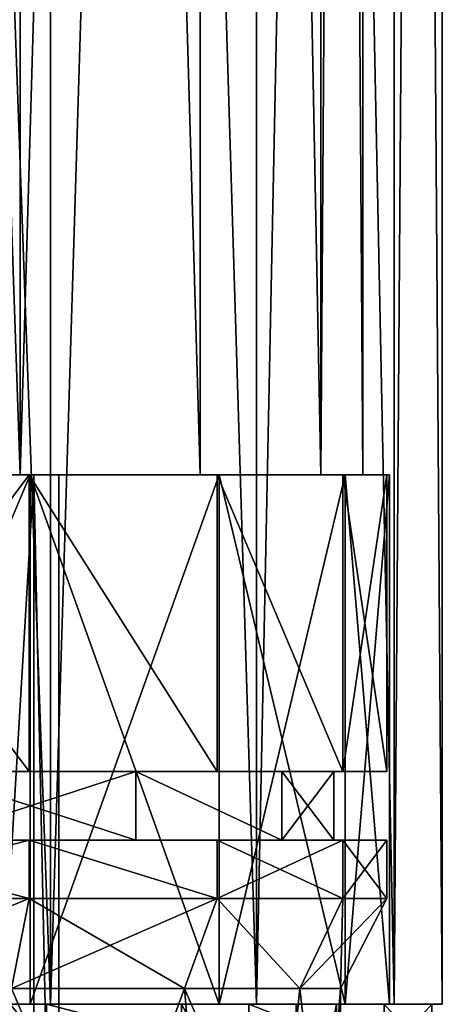
# Model space of a CAD drawing. Extents: x -25 to 162, y -10 to 297.
# Drawn here: x 4 to 12, y 110 to 129 of the extents above; entities that cross this region are included whole.
import ezdxf

# ---------------------------------------------------------------- set-up
doc = ezdxf.new("R2010")
doc.units = 0
doc.header["$MEASUREMENT"] = 0

msp = doc.modelspace()

# ---------------------------------------------------------------- linework, layer by layer
for points in [[(4.0182, 120.099998, -9.7007), (0, 237.100006, -10.5), (0, 120.099998, -10.5)], [(4.0182, 237.100006, -9.7007), (0, 237.100006, -10.5), (4.0182, 120.099998, -9.7007)], [(0, 120.099998, 10.5), (0, 237.100006, 10.5), (4.0182, 120.099998, 9.7007)], [(0, 237.100006, 10.5), (4.0182, 237.100006, 9.7007), (4.0182, 120.099998, 9.7007)], [(0, 237.100006, -12), (4.5922, 110.099998, -11.0866), (0, 110.099998, -12)], [(0, 237.100006, -12), (4.5922, 237.100006, -11.0866), (4.5922, 110.099998, -11.0866)], [(0, 237.100006, 12), (0, 110.099998, 12), (4.5922, 110.099998, 11.0866)], [(4.5922, 237.100006, 11.0866), (0, 237.100006, 12), (4.5922, 110.099998, 11.0866)], [(7.4246, 120.099998, -7.4246), (4.0182, 237.100006, -9.7007), (4.0182, 120.099998, -9.7007)], [(7.4246, 237.100006, -7.4246), (4.0182, 237.100006, -9.7007), (7.4246, 120.099998, -7.4246)], [(4.0182, 120.099998, 9.7007), (7.4246, 237.100006, 7.4246), (7.4246, 120.099998, 7.4246)], [(4.0182, 237.100006, 9.7007), (7.4246, 237.100006, 7.4246), (4.0182, 120.099998, 9.7007)], [(8.4853, 237.100006, -8.4853), (8.4853, 110.099998, -8.4853), (4.5922, 110.099998, -11.0866)], [(4.5922, 237.100006, -11.0866), (8.4853, 237.100006, -8.4853), (4.5922, 110.099998, -11.0866)], [(4.5922, 237.100006, 11.0866), (4.5922, 110.099998, 11.0866), (8.4853, 110.099998, 8.4853)], [(8.4853, 237.100006, 8.4853), (4.5922, 237.100006, 11.0866), (8.4853, 110.099998, 8.4853)], [(9.7007, 120.099998, -4.0182), (7.4246, 237.100006, -7.4246), (7.4246, 120.099998, -7.4246)], [(9.7007, 237.100006, -4.0182), (7.4246, 237.100006, -7.4246), (9.7007, 120.099998, -4.0182)], [(7.4246, 120.099998, 7.4246), (7.4246, 237.100006, 7.4246), (9.7007, 120.099998, 4.0182)], [(7.4246, 237.100006, 7.4246), (9.7007, 237.100006, 4.0182), (9.7007, 120.099998, 4.0182)], [(8.4853, 237.100006, -8.4853), (11.0866, 110.099998, -4.5922), (8.4853, 110.099998, -8.4853)], [(8.4853, 237.100006, -8.4853), (11.0866, 237.100006, -4.5922), (11.0866, 110.099998, -4.5922)], [(11.0866, 237.100006, 4.5922), (8.4853, 110.099998, 8.4853), (11.0866, 110.099998, 4.5922)], [(11.0866, 237.100006, 4.5922), (8.4853, 237.100006, 8.4853), (8.4853, 110.099998, 8.4853)], [(10.5, 120.099998), (9.7007, 237.100006, -4.0182), (9.7007, 120.099998, -4.0182)], [(10.5, 237.100006), (9.7007, 237.100006, -4.0182), (10.5, 120.099998)], [(9.7007, 120.099998, 4.0182), (10.5, 237.100006), (10.5, 120.099998)], [(9.7007, 237.100006, 4.0182), (10.5, 237.100006), (9.7007, 120.099998, 4.0182)], [(11.0866, 237.100006, -4.5922), (12, 237.100006), (12, 110.099998)], [(11.0866, 237.100006, -4.5922), (12, 110.099998), (11.0866, 110.099998, -4.5922)], [(12, 237.100006), (11.0866, 110.099998, 4.5922), (12, 110.099998)], [(12, 237.100006), (11.0866, 237.100006, 4.5922), (11.0866, 110.099998, 4.5922)], [(4.2095, 120.099998, 10.1627), (0, 110.099998, 11), (0, 120.099998, 11)], [(4.2095, 110.099998, 10.1627), (0, 110.099998, 11), (4.2095, 120.099998, 10.1627)], [(0, 120.099998, -11), (0, 110.099998, -11), (4.2095, 120.099998, -10.1627)], [(0, 110.099998, -11), (4.2095, 110.099998, -10.1627), (4.2095, 120.099998, -10.1627)], [(4.0182, 120.099998, 9.7007), (4.2095, 120.099998, 10.1627), (0, 120.099998, 11)], [(4.0182, 120.099998, 9.7007), (0, 120.099998, 11), (0, 120.099998, 10.5)], [(4.2095, 120.099998, -10.1627), (4.0182, 120.099998, -9.7007), (0, 120.099998, -10.5)], [(4.2095, 120.099998, -10.1627), (0, 120.099998, -10.5), (0, 120.099998, -11)], [(0, 120.099998, -10.95), (4.1904, 114.5, -10.1165), (0, 114.5, -10.95)], [(0, 120.099998, -10.95), (4.1904, 120.099998, -10.1165), (4.1904, 114.5, -10.1165)], [(4.1904, 120.099998, 10.1165), (0, 114.5, 10.95), (4.1904, 114.5, 10.1165)], [(4.1904, 120.099998, 10.1165), (0, 120.099998, 10.95), (0, 114.5, 10.95)], [(1.057, 120.099998, 4.6309), (0, 120.099998, 10.95), (4.1904, 120.099998, 10.1165)], [(4.1904, 120.099998, -10.1165), (0, 120.099998, -10.95), (1.057, 120.099998, -4.6309)], [(2.9616, 120.099998, 3.7137), (1.057, 120.099998, 4.6309), (4.1904, 120.099998, 10.1165)], [(4.1904, 120.099998, -10.1165), (1.057, 120.099998, -4.6309), (2.9616, 120.099998, -3.7137)], [(7.7428, 120.099998, 7.7428), (2.9616, 120.099998, 3.7137), (4.1904, 120.099998, 10.1165)], [(4.2796, 120.099998, 2.0609), (2.9616, 120.099998, 3.7137), (7.7428, 120.099998, 7.7428)], [(7.7428, 120.099998, -7.7428), (2.9616, 120.099998, -3.7137), (4.2796, 120.099998, -2.0609)], [(7.7428, 120.099998, -7.7428), (4.1904, 120.099998, -10.1165), (2.9616, 120.099998, -3.7137)], [(2.9616, 97.998993, 3.7137), (4.2796, 120.099998, 2.0609), (4.2796, 97.998993, 2.0609)], [(2.9616, 120.099998, 3.7137), (4.2796, 120.099998, 2.0609), (2.9616, 97.998993, 3.7137)], [(4.2796, 97.998993, -2.0609), (2.9616, 120.099998, -3.7137), (2.9616, 97.998993, -3.7137)], [(4.2796, 120.099998, -2.0609), (2.9616, 120.099998, -3.7137), (4.2796, 97.998993, -2.0609)], [(7.7782, 120.099998, 7.7782), (4.0182, 120.099998, 9.7007), (7.4246, 120.099998, 7.4246)], [(7.7782, 120.099998, 7.7782), (4.2095, 120.099998, 10.1627), (4.0182, 120.099998, 9.7007)], [(7.7782, 120.099998, -7.7782), (7.4246, 120.099998, -7.4246), (4.0182, 120.099998, -9.7007)], [(7.7782, 120.099998, -7.7782), (4.0182, 120.099998, -9.7007), (4.2095, 120.099998, -10.1627)], [(4.1904, 120.099998, -10.1165), (7.7428, 114.5, -7.7428), (4.1904, 114.5, -10.1165)], [(4.1904, 120.099998, -10.1165), (7.7428, 120.099998, -7.7428), (7.7428, 114.5, -7.7428)], [(4.1904, 120.099998, 10.1165), (4.1904, 114.5, 10.1165), (7.7428, 114.5, 7.7428)], [(7.7428, 120.099998, 7.7428), (4.1904, 120.099998, 10.1165), (7.7428, 114.5, 7.7428)], [(7.7782, 120.099998, 7.7782), (4.2095, 110.099998, 10.1627), (4.2095, 120.099998, 10.1627)], [(7.7782, 110.099998, 7.7782), (4.2095, 110.099998, 10.1627), (7.7782, 120.099998, 7.7782)], [(4.2095, 120.099998, -10.1627), (7.7782, 110.099998, -7.7782), (7.7782, 120.099998, -7.7782)], [(4.2095, 110.099998, -10.1627), (7.7782, 110.099998, -7.7782), (4.2095, 120.099998, -10.1627)], [(10.1165, 120.099998, 4.1904), (4.75, 120.099998), (4.2796, 120.099998, 2.0609)], [(10.1165, 120.099998, 4.1904), (4.2796, 120.099998, 2.0609), (7.7428, 120.099998, 7.7428)], [(10.1165, 120.099998, -4.1904), (4.2796, 120.099998, -2.0609), (4.75, 120.099998)], [(7.7428, 120.099998, -7.7428), (4.2796, 120.099998, -2.0609), (10.1165, 120.099998, -4.1904)], [(4.2796, 97.998993, 2.0609), (4.2796, 120.099998, 2.0609), (4.75, 97.998993)], [(4.2796, 120.099998, 2.0609), (4.75, 120.099998), (4.75, 97.998993)], [(4.75, 120.099998), (4.2796, 120.099998, -2.0609), (4.75, 97.998993)], [(4.75, 97.998993), (4.2796, 120.099998, -2.0609), (4.2796, 97.998993, -2.0609)], [(10.95, 120.099998), (4.75, 120.099998), (10.1165, 120.099998, 4.1904)], [(10.1165, 120.099998, -4.1904), (4.75, 120.099998), (10.95, 120.099998)], [(10.1627, 120.099998, 4.2095), (7.4246, 120.099998, 7.4246), (9.7007, 120.099998, 4.0182)], [(10.1627, 120.099998, 4.2095), (7.7782, 120.099998, 7.7782), (7.4246, 120.099998, 7.4246)], [(7.7782, 120.099998, -7.7782), (9.7007, 120.099998, -4.0182), (7.4246, 120.099998, -7.4246)], [(7.7428, 120.099998, -7.7428), (10.1165, 114.5, -4.1904), (7.7428, 114.5, -7.7428)], [(7.7428, 120.099998, -7.7428), (10.1165, 120.099998, -4.1904), (10.1165, 114.5, -4.1904)], [(7.7428, 120.099998, 7.7428), (7.7428, 114.5, 7.7428), (10.1165, 114.5, 4.1904)], [(10.1165, 120.099998, 4.1904), (7.7428, 120.099998, 7.7428), (10.1165, 114.5, 4.1904)], [(10.1627, 120.099998, 4.2095), (7.7782, 110.099998, 7.7782), (7.7782, 120.099998, 7.7782)], [(10.1627, 110.099998, 4.2095), (7.7782, 110.099998, 7.7782), (10.1627, 120.099998, 4.2095)], [(7.7782, 120.099998, -7.7782), (10.1627, 110.099998, -4.2095), (10.1627, 120.099998, -4.2095)], [(7.7782, 110.099998, -7.7782), (10.1627, 110.099998, -4.2095), (7.7782, 120.099998, -7.7782)], [(7.7782, 120.099998, -7.7782), (10.1627, 120.099998, -4.2095), (9.7007, 120.099998, -4.0182)], [(11, 120.099998), (9.7007, 120.099998, 4.0182), (10.5, 120.099998)], [(11, 120.099998), (10.1627, 120.099998, 4.2095), (9.7007, 120.099998, 4.0182)], [(10.1627, 120.099998, -4.2095), (10.5, 120.099998), (9.7007, 120.099998, -4.0182)], [(10.1165, 120.099998, -4.1904), (10.95, 120.099998), (10.95, 114.5)], [(10.1165, 120.099998, -4.1904), (10.95, 114.5), (10.1165, 114.5, -4.1904)], [(10.95, 120.099998), (10.1165, 114.5, 4.1904), (10.95, 114.5)], [(10.95, 120.099998), (10.1165, 120.099998, 4.1904), (10.1165, 114.5, 4.1904)], [(11, 110.099998), (10.1627, 110.099998, 4.2095), (11, 120.099998)], [(11, 120.099998), (10.1627, 110.099998, 4.2095), (10.1627, 120.099998, 4.2095)], [(10.1627, 120.099998, -4.2095), (11, 110.099998), (11, 120.099998)], [(10.1627, 110.099998, -4.2095), (11, 110.099998), (10.1627, 120.099998, -4.2095)], [(10.1627, 120.099998, -4.2095), (11, 120.099998), (10.5, 120.099998)], [(2.2141, 114.5, 9.7005), (4.1904, 114.5, 10.1165), (0, 114.5, 10.95)], [(0, 114.5, -10.95), (4.1904, 114.5, -10.1165), (2.2141, 114.5, -9.7005)], [(2.2141, 114.5, -9.7005), (6.2037, 113.199997, -7.7792), (2.2141, 113.199997, -9.7005)], [(2.2141, 114.5, -9.7005), (6.2037, 114.5, -7.7792), (6.2037, 113.199997, -7.7792)], [(6.2037, 114.5, 7.7792), (2.2141, 113.199997, 9.7005), (6.2037, 113.199997, 7.7792)], [(6.2037, 114.5, 7.7792), (2.2141, 114.5, 9.7005), (2.2141, 113.199997, 9.7005)], [(2.2141, 114.5, 9.7005), (6.2037, 114.5, 7.7792), (4.1904, 114.5, 10.1165)], [(2.2141, 114.5, -9.7005), (4.1904, 114.5, -10.1165), (6.2037, 114.5, -7.7792)], [(6.2037, 114.5, 7.7792), (7.7428, 114.5, 7.7428), (4.1904, 114.5, 10.1165)], [(4.1904, 114.5, -10.1165), (7.7428, 114.5, -7.7428), (6.2037, 114.5, -7.7792)], [(6.2037, 114.5, -7.7792), (8.9646, 113.199997, -4.3171), (6.2037, 113.199997, -7.7792)], [(6.2037, 114.5, -7.7792), (8.9646, 114.5, -4.3171), (8.9646, 113.199997, -4.3171)], [(6.2037, 114.5, 7.7792), (6.2037, 113.199997, 7.7792), (8.9646, 113.199997, 4.3171)], [(8.9646, 114.5, 4.3171), (6.2037, 114.5, 7.7792), (8.9646, 113.199997, 4.3171)], [(6.2037, 114.5, 7.7792), (8.9646, 114.5, 4.3171), (7.7428, 114.5, 7.7428)], [(6.2037, 114.5, -7.7792), (7.7428, 114.5, -7.7428), (8.9646, 114.5, -4.3171)], [(8.9646, 114.5, 4.3171), (10.1165, 114.5, 4.1904), (7.7428, 114.5, 7.7428)], [(8.9646, 114.5, -4.3171), (7.7428, 114.5, -7.7428), (10.1165, 114.5, -4.1904)], [(8.9646, 114.5, -4.3171), (9.95, 113.199997), (8.9646, 113.199997, -4.3171)], [(8.9646, 114.5, -4.3171), (9.95, 114.5), (9.95, 113.199997)], [(9.95, 114.5), (8.9646, 113.199997, 4.3171), (9.95, 113.199997)], [(9.95, 114.5), (8.9646, 114.5, 4.3171), (8.9646, 113.199997, 4.3171)], [(8.9646, 114.5, 4.3171), (9.95, 114.5), (10.1165, 114.5, 4.1904)], [(8.9646, 114.5, -4.3171), (10.1165, 114.5, -4.1904), (9.95, 114.5)], [(9.95, 114.5), (10.95, 114.5), (10.1165, 114.5, 4.1904)], [(9.95, 114.5), (10.1165, 114.5, -4.1904), (10.95, 114.5)], [(0, 113.199997, -10.95), (4.1904, 112.099998, -10.1165), (0, 112.099998, -10.95)], [(0, 113.199997, -10.95), (4.1904, 113.199997, -10.1165), (4.1904, 112.099998, -10.1165)], [(4.1904, 113.199997, 10.1165), (2.2141, 113.199997, 9.7005), (0, 113.199997, 10.95)], [(4.1904, 113.199997, -10.1165), (0, 113.199997, -10.95), (2.2141, 113.199997, -9.7005)], [(4.1904, 113.199997, 10.1165), (0, 112.099998, 10.95), (4.1904, 112.099998, 10.1165)], [(4.1904, 113.199997, 10.1165), (0, 113.199997, 10.95), (0, 112.099998, 10.95)], [(6.2037, 113.199997, 7.7792), (2.2141, 113.199997, 9.7005), (4.1904, 113.199997, 10.1165)], [(4.1904, 113.199997, -10.1165), (2.2141, 113.199997, -9.7005), (6.2037, 113.199997, -7.7792)], [(4.1904, 113.199997, -10.1165), (7.7428, 112.099998, -7.7428), (4.1904, 112.099998, -10.1165)], [(4.1904, 113.199997, -10.1165), (7.7428, 113.199997, -7.7428), (7.7428, 112.099998, -7.7428)], [(7.7428, 113.199997, 7.7428), (6.2037, 113.199997, 7.7792), (4.1904, 113.199997, 10.1165)], [(7.7428, 113.199997, -7.7428), (4.1904, 113.199997, -10.1165), (6.2037, 113.199997, -7.7792)], [(4.1904, 113.199997, 10.1165), (4.1904, 112.099998, 10.1165), (7.7428, 112.099998, 7.7428)], [(7.7428, 113.199997, 7.7428), (4.1904, 113.199997, 10.1165), (7.7428, 112.099998, 7.7428)], [(8.9646, 113.199997, 4.3171), (6.2037, 113.199997, 7.7792), (7.7428, 113.199997, 7.7428)], [(7.7428, 113.199997, -7.7428), (6.2037, 113.199997, -7.7792), (8.9646, 113.199997, -4.3171)], [(7.7428, 113.199997, -7.7428), (10.1165, 112.099998, -4.1904), (7.7428, 112.099998, -7.7428)], [(7.7428, 113.199997, -7.7428), (10.1165, 113.199997, -4.1904), (10.1165, 112.099998, -4.1904)], [(10.1165, 113.199997, 4.1904), (8.9646, 113.199997, 4.3171), (7.7428, 113.199997, 7.7428)], [(7.7428, 113.199997, -7.7428), (8.9646, 113.199997, -4.3171), (10.1165, 113.199997, -4.1904)], [(10.1165, 113.199997, 4.1904), (7.7428, 112.099998, 7.7428), (10.1165, 112.099998, 4.1904)], [(10.1165, 113.199997, 4.1904), (7.7428, 113.199997, 7.7428), (7.7428, 112.099998, 7.7428)], [(9.95, 113.199997), (8.9646, 113.199997, 4.3171), (10.1165, 113.199997, 4.1904)], [(10.1165, 113.199997, -4.1904), (8.9646, 113.199997, -4.3171), (9.95, 113.199997)], [(10.95, 113.199997), (9.95, 113.199997), (10.1165, 113.199997, 4.1904)], [(10.1165, 113.199997, -4.1904), (9.95, 113.199997), (10.95, 113.199997)], [(10.1165, 113.199997, -4.1904), (10.95, 113.199997), (10.95, 112.099998)], [(10.1165, 113.199997, -4.1904), (10.95, 112.099998), (10.1165, 112.099998, -4.1904)], [(10.95, 113.199997), (10.1165, 112.099998, 4.1904), (10.95, 112.099998)], [(10.95, 113.199997), (10.1165, 113.199997, 4.1904), (10.1165, 112.099998, 4.1904)], [(4.1904, 112.099998, 10.1165), (0, 110.399986, 10.075), (3.8555, 110.399986, 9.3081)], [(4.1904, 112.099998, 10.1165), (0, 112.099998, 10.95), (0, 110.399986, 10.075)], [(0, 112.099998, -10.95), (4.1904, 112.099998, -10.1165), (3.8555, 110.399986, -9.3081)], [(7.7428, 112.099998, 7.7428), (3.8555, 110.399986, 9.3081), (7.1241, 110.399986, 7.1241)], [(7.7428, 112.099998, 7.7428), (4.1904, 112.099998, 10.1165), (3.8555, 110.399986, 9.3081)], [(4.1904, 112.099998, -10.1165), (7.1241, 110.399986, -7.1241), (3.8555, 110.399986, -9.3081)], [(4.1904, 112.099998, -10.1165), (7.7428, 112.099998, -7.7428), (7.1241, 110.399986, -7.1241)], [(9.3081, 110.399986, 3.8555), (7.7428, 112.099998, 7.7428), (7.1241, 110.399986, 7.1241)], [(7.7428, 112.099998, -7.7428), (9.3081, 110.399986, -3.8555), (7.1241, 110.399986, -7.1241)], [(10.1165, 112.099998, 4.1904), (7.7428, 112.099998, 7.7428), (9.3081, 110.399986, 3.8555)], [(7.7428, 112.099998, -7.7428), (10.1165, 112.099998, -4.1904), (9.3081, 110.399986, -3.8555)], [(10.95, 112.099998), (9.3081, 110.399986, 3.8555), (10.075, 110.399986)], [(10.95, 112.099998), (10.1165, 112.099998, 4.1904), (9.3081, 110.399986, 3.8555)], [(10.1165, 112.099998, -4.1904), (10.075, 110.399986), (9.3081, 110.399986, -3.8555)], [(10.1165, 112.099998, -4.1904), (10.95, 112.099998), (10.075, 110.399986)], [(3.8555, 110.399986, -9.3081), (5.6071, 106.300003, -8.3705), (3.408, 106.300003, -9.4811)], [(3.8555, 110.399986, 9.3081), (3.408, 106.300003, 9.4811), (5.6071, 106.300003, 8.3705)], [(3.8555, 110.399986, -9.3081), (7.1241, 110.399986, -7.1241), (5.6071, 106.300003, -8.3705)], [(7.1241, 110.399986, 7.1241), (3.8555, 110.399986, 9.3081), (5.6071, 106.300003, 8.3705)], [(7.1241, 110.399986, -7.1241), (7.471, 106.300003, -6.7594), (5.6071, 106.300003, -8.3705)], [(7.1241, 110.399986, 7.1241), (5.6071, 106.300003, 8.3705), (7.471, 106.300003, 6.7594)], [(7.1241, 110.399986, -7.1241), (8.8881, 106.300003, -4.7442), (7.471, 106.300003, -6.7594)], [(7.1241, 110.399986, -7.1241), (9.3081, 110.399986, -3.8555), (8.8881, 106.300003, -4.7442)], [(7.1241, 110.399986, 7.1241), (7.471, 106.300003, 6.7594), (8.8881, 106.300003, 4.7442)], [(9.3081, 110.399986, 3.8555), (7.1241, 110.399986, 7.1241), (8.8881, 106.300003, 4.7442)], [(9.3081, 110.399986, -3.8555), (9.7738, 106.300003, -2.4452), (8.8881, 106.300003, -4.7442)], [(9.3081, 110.399986, 3.8555), (8.8881, 106.300003, 4.7442), (9.7738, 106.300003, 2.4452)], [(9.3081, 110.399986, -3.8555), (10.075, 110.399986), (9.7738, 106.300003, -2.4452)], [(10.075, 110.399986), (9.3081, 110.399986, 3.8555), (9.7738, 106.300003, 2.4452)], [(10.075, 110.399986), (10.075, 106.300003), (9.7738, 106.300003, -2.4452)], [(10.075, 110.399986), (9.7738, 106.300003, 2.4452), (10.075, 106.300003)], [(0, 110.100037, -11.799986), (4.515699, 109.100037, -10.90179), (0, 109.100037, -11.79999)], [(0, 110.100037, -11.799986), (4.515699, 110.100037, -10.901786), (4.515699, 109.100037, -10.90179)], [(0, 110.100037, -9.999986), (3.8268, 110.100029, -9.238786), (4.515699, 110.100037, -10.901786)], [(0, 110.100037, -11.799986), (0, 110.100037, -9.999986), (4.515699, 110.100037, -10.901786)], [(0, 110.099998, 11), (4.5922, 110.099998, 11.0866), (0, 110.099998, 12)], [(0, 110.099998, 11), (4.2095, 110.099998, 10.1627), (4.5922, 110.099998, 11.0866)], [(0, 110.099998, -11), (4.5922, 110.099998, -11.0866), (4.2095, 110.099998, -10.1627)], [(0, 110.099998, -12), (4.5922, 110.099998, -11.0866), (0, 110.099998, -11)], [(4.515699, 110.100037, -10.901786), (3.8268, 110.100029, -9.238786), (7.0711, 110.100021, -7.071086)], [(3.8268, 110.100029, -9.238786), (7.0711, 106.100021, -7.0711), (7.0711, 110.100021, -7.071086)], [(3.8268, 106.100029, -9.2388), (7.0711, 106.100021, -7.0711), (3.8268, 110.100029, -9.238786)], [(4.2095, 110.099998, 10.1627), (7.7782, 110.099998, 7.7782), (4.5922, 110.099998, 11.0866)], [(4.2095, 110.099998, -10.1627), (8.4853, 110.099998, -8.4853), (7.7782, 110.099998, -7.7782)], [(4.5922, 110.099998, -11.0866), (8.4853, 110.099998, -8.4853), (4.2095, 110.099998, -10.1627)], [(4.515699, 110.100037, -10.901786), (8.343899, 109.100029, -8.343889), (4.515699, 109.100037, -10.90179)], [(4.515699, 110.100037, -10.901786), (8.343899, 110.100029, -8.343885), (8.343899, 109.100029, -8.343889)], [(4.515699, 110.100037, -10.901786), (7.0711, 110.100021, -7.071086), (8.343899, 110.100029, -8.343885)], [(4.5922, 110.099998, 11.0866), (7.7782, 110.099998, 7.7782), (8.4853, 110.099998, 8.4853)], [(8.343899, 110.100029, -8.343885), (7.0711, 110.100021, -7.071086), (10.901799, 110.100014, -4.515686)], [(7.0711, 110.100021, -7.071086), (9.238799, 106.100014, -3.8268), (9.238799, 110.100014, -3.826786)], [(7.0711, 106.100021, -7.0711), (9.238799, 106.100014, -3.8268), (7.0711, 110.100021, -7.071086)], [(7.0711, 110.100021, -7.071086), (9.238799, 110.100014, -3.826786), (10.901799, 110.100014, -4.515686)], [(10.1627, 110.099998, 4.2095), (11.0866, 110.099998, 4.5922), (7.7782, 110.099998, 7.7782)], [(7.7782, 110.099998, 7.7782), (11.0866, 110.099998, 4.5922), (8.4853, 110.099998, 8.4853)], [(7.7782, 110.099998, -7.7782), (8.4853, 110.099998, -8.4853), (10.1627, 110.099998, -4.2095)], [(8.343899, 110.100029, -8.343885), (10.901799, 109.100014, -4.515689), (8.343899, 109.100029, -8.343889)], [(8.343899, 110.100029, -8.343885), (10.901799, 110.100014, -4.515686), (10.901799, 109.100014, -4.515689)], [(10.1627, 110.099998, -4.2095), (8.4853, 110.099998, -8.4853), (11.0866, 110.099998, -4.5922)], [(9.238799, 110.100014, -3.826786), (9.999999, 106.099998), (9.999999, 110.099998, 0.000014)], [(9.238799, 106.100014, -3.8268), (9.999999, 106.099998), (9.238799, 110.100014, -3.826786)], [(9.238799, 110.100014, -3.826786), (9.999999, 110.099998, 0.000014), (10.901799, 110.100014, -4.515686)], [(9.999999, 110.099998, 0.000014), (9.238799, 106.099983, 3.8268), (9.238799, 110.099983, 3.826815)], [(9.999999, 106.099998), (9.238799, 106.099983, 3.8268), (9.999999, 110.099998, 0.000014)], [(11.799999, 110.099998, 0.000014), (9.238799, 110.099983, 3.826815), (10.901799, 110.099983, 4.515714)], [(9.999999, 110.099998, 0.000014), (9.238799, 110.099983, 3.826815), (11.799999, 110.099998, 0.000014)], [(10.901799, 110.100014, -4.515686), (9.999999, 110.099998, 0.000014), (11.799999, 110.099998, 0.000014)], [(11, 110.099998), (12, 110.099998), (10.1627, 110.099998, 4.2095)], [(10.1627, 110.099998, 4.2095), (12, 110.099998), (11.0866, 110.099998, 4.5922)], [(10.1627, 110.099998, -4.2095), (11.0866, 110.099998, -4.5922), (11, 110.099998)], [(10.901799, 110.100014, -4.515686), (11.799999, 110.099998, 0.000014), (11.799999, 109.099998, 0.000011)], [(10.901799, 110.100014, -4.515686), (11.799999, 109.099998, 0.000011), (10.901799, 109.100014, -4.515689)], [(11.799999, 110.099998, 0.000014), (10.901799, 109.099983, 4.515711), (11.799999, 109.099998, 0.000011)], [(11.799999, 110.099998, 0.000014), (10.901799, 110.099983, 4.515714), (10.901799, 109.099983, 4.515711)], [(11, 110.099998), (11.0866, 110.099998, -4.5922), (12, 110.099998)]]:
    msp.add_3dface(points)

doc.saveas('drawing.dxf')
